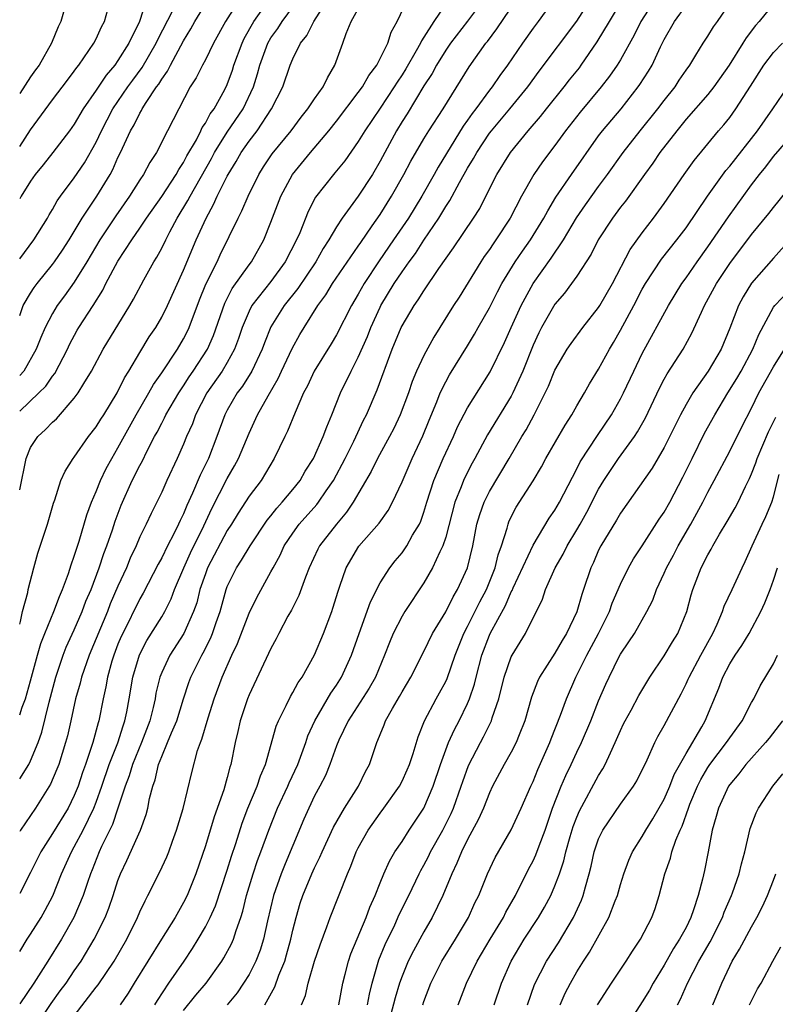
# Model space of a CAD drawing. Units: inches. Extents: x 2616000 to 2619000, y 1533000 to 1536000.
# Drawn here: x 2616000 to 2616069, y 1533621 to 1533711 of the extents above; entities that cross this region are included whole.
import ezdxf

# ---------------------------------------------------------------- set-up
doc = ezdxf.new("R2010")
doc.units = ezdxf.units.IN
doc.header["$MEASUREMENT"] = 0
doc.layers.add('LD26161533_2ft', color=31, linetype='Continuous')

msp = doc.modelspace()

# ---------------------------------------------------------------- linework, layer by layer
at = {"layer": 'LD26161533_2ft'}
for points, elevation in [([(2616020.451, 1533713.549), (2616018.852, 1533711), (2616017.75, 1533709), (2616017, 1533707.492), (2616016.728, 1533707), (2616016.156, 1533705.844), (2616015.621, 1533705), (2616013.534, 1533701), (2616012.514, 1533699), (2616011.9, 1533698.1), (2616011.333, 1533697), (2616011, 1533696.512), (2616010.048, 1533695), (2616008.798, 1533693.202), (2616007.352, 1533691), (2616006.149, 1533689), (2616005, 1533687.147), (2616004.101, 1533685.899), (2616003.431, 1533685), (2616003, 1533684.284), (2616002.329, 1533683), (2616001.925, 1533682.075), (2616001.513, 1533681), (2616000.385, 1533679), (2616000, 1533678.594)], 7998), ([(2616000, 1533655.848), (2616000.07, 1533656.07), (2616000.256, 1533657), (2616000.749, 1533658.749), (2616000.784, 1533659), (2616001.284, 1533661), (2616001.66, 1533662.341), (2616002.539, 1533665), (2616003.095, 1533666.905), (2616003.217, 1533667.217), (2616003.782, 1533669), (2616004.15, 1533669.849), (2616004.897, 1533671), (2616005, 1533671.125), (2616006.309, 1533673), (2616007, 1533673.883), (2616007.415, 1533674.585), (2616007.689, 1533675), (2616008.935, 1533677), (2616009.61, 1533678.39), (2616010.001, 1533679), (2616011, 1533680.699), (2616011.868, 1533682.132), (2616012.452, 1533683), (2616013, 1533683.943), (2616013.517, 1533685), (2616015, 1533688.244), (2616016.169, 1533691), (2616017.058, 1533693), (2616017.758, 1533694.242), (2616018.09, 1533695), (2616019, 1533696.844), (2616019.081, 1533697), (2616019.818, 1533698.182), (2616020.262, 1533699), (2616021, 1533700.051), (2616021.731, 1533701), (2616023.055, 1533703), (2616024.076, 1533705), (2616024.758, 1533707), (2616025, 1533707.577), (2616025.706, 1533709), (2616026.295, 1533709.705), (2616026.926, 1533711), (2616028.52, 1533713.48)], 8004), ([(2616048.902, 1533713), (2616047.478, 1533711), (2616047, 1533710.378), (2616046.016, 1533709), (2616044.656, 1533707), (2616043.96, 1533706.04), (2616043.247, 1533705), (2616043, 1533704.695), (2616041.753, 1533703), (2616041.422, 1533702.578), (2616041, 1533701.957), (2616040.597, 1533701.403), (2616038.325, 1533697.675), (2616037.955, 1533697), (2616036.81, 1533695), (2616035.589, 1533693), (2616034.231, 1533691), (2616032.908, 1533689.093), (2616031.526, 1533687), (2616031, 1533686.053), (2616030.367, 1533685), (2616029, 1533682.303), (2616028.515, 1533681.485), (2616026.972, 1533679), (2616026.343, 1533677.657), (2616025.992, 1533677), (2616025.204, 1533675.204), (2616024.508, 1533673.492), (2616024.258, 1533673), (2616023.302, 1533671), (2616022.094, 1533669), (2616021, 1533667.546), (2616020, 1533666), (2616019.386, 1533665), (2616019, 1533664.402), (2616017.208, 1533661), (2616017, 1533660.446), (2616016.503, 1533659), (2616016.203, 1533657.797), (2616015.92, 1533657), (2616015.022, 1533654.978), (2616013.754, 1533653), (2616013, 1533651.426), (2616012.827, 1533651), (2616012.477, 1533649.523), (2616012.392, 1533649), (2616012.219, 1533648.219), (2616011.911, 1533647), (2616011.137, 1533645), (2616010.325, 1533643), (2616010.03, 1533641.97), (2616009.657, 1533641), (2616008.997, 1533639), (2616008.488, 1533637.512), (2616007.497, 1533635.497), (2616007.277, 1533635), (2616006.64, 1533633.36), (2616006.485, 1533633), (2616006.21, 1533632.21), (2616005.819, 1533631), (2616004.962, 1533629), (2616003.816, 1533627), (2616002.59, 1533625), (2616001.308, 1533623), (2616000, 1533621.103)], 8016), ([(2616000, 1533625.875), (2616000.699, 1533627), (2616001, 1533627.46), (2616001.954, 1533629), (2616002.332, 1533629.668), (2616003.025, 1533630.976), (2616003.834, 1533633), (2616004.733, 1533635), (2616005, 1533635.449), (2616005.812, 1533637), (2616006.784, 1533639), (2616007, 1533639.552), (2616007.521, 1533641), (2616008.203, 1533643), (2616008.974, 1533644.975), (2616009.465, 1533646.536), (2616009.641, 1533647), (2616009.811, 1533647.811), (2616010.034, 1533649), (2616010.352, 1533651), (2616010.962, 1533653.038), (2616011.654, 1533654.346), (2616013, 1533656.511), (2616013.283, 1533657), (2616013.857, 1533658.143), (2616014.174, 1533659), (2616015.02, 1533661), (2616015.639, 1533662.361), (2616016.848, 1533664.848), (2616017.584, 1533666.416), (2616019, 1533669.168), (2616019.675, 1533670.325), (2616020.028, 1533671), (2616021, 1533673.313), (2616021.781, 1533675), (2616022.741, 1533676.741), (2616023.667, 1533678.333), (2616023.964, 1533679), (2616024.943, 1533681.056), (2616025.657, 1533682.344), (2616026.04, 1533683), (2616027.291, 1533685), (2616028.02, 1533685.98), (2616028.646, 1533687), (2616031, 1533690.429), (2616031.223, 1533690.777), (2616032.278, 1533692.278), (2616033, 1533693.337), (2616034.05, 1533695), (2616035.171, 1533697), (2616035.793, 1533698.207), (2616037, 1533700.262), (2616037.455, 1533701), (2616038.753, 1533703), (2616041.144, 1533706.856), (2616042.679, 1533709), (2616042.825, 1533709.175), (2616043.684, 1533710.316), (2616045.466, 1533713)], 8014), ([(2616042.465, 1533713), (2616041, 1533711.014), (2616039.452, 1533709), (2616039, 1533708.357), (2616038.151, 1533707), (2616037.753, 1533706.247), (2616037, 1533705.101), (2616035.464, 1533702.536), (2616035, 1533701.828), (2616034.491, 1533701), (2616033.414, 1533699), (2616033, 1533698.198), (2616032.304, 1533697), (2616031, 1533695.016), (2616029.517, 1533693), (2616029, 1533692.201), (2616028.305, 1533691), (2616027.789, 1533690.211), (2616027.097, 1533689), (2616025.449, 1533686.551), (2616024.215, 1533685), (2616023, 1533683.038), (2616022.405, 1533681.595), (2616022.198, 1533681), (2616021.254, 1533679), (2616020.386, 1533677.614), (2616019.917, 1533677), (2616019, 1533675.415), (2616018.782, 1533675), (2616018.056, 1533673), (2616017.272, 1533671), (2616016.516, 1533669.483), (2616015.835, 1533667.835), (2616015.304, 1533666.696), (2616015, 1533665.93), (2616014.686, 1533665.314), (2616014.552, 1533665), (2616014.12, 1533664.12), (2616013.53, 1533663), (2616013, 1533661.918), (2616012.667, 1533661.332), (2616011.312, 1533658.688), (2616011, 1533658.146), (2616009.429, 1533655), (2616009.29, 1533654.71), (2616009, 1533654.001), (2616008.616, 1533653), (2616008.441, 1533652.441), (2616008.04, 1533651), (2616007.895, 1533650.104), (2616007.635, 1533649), (2616007.239, 1533647), (2616007.176, 1533646.824), (2616006.685, 1533645), (2616006.553, 1533644.553), (2616006.02, 1533643), (2616005.745, 1533642.255), (2616005.341, 1533641), (2616005, 1533640.152), (2616004.426, 1533639), (2616003, 1533636.669), (2616001.925, 1533635), (2616001, 1533633.118), (2616000, 1533631.177)], 8012), ([(2616000, 1533641.673), (2616000.828, 1533643), (2616001, 1533643.337), (2616001.687, 1533645), (2616002.034, 1533645.966), (2616002.695, 1533648.695), (2616003.309, 1533651), (2616003.989, 1533653), (2616004.269, 1533653.731), (2616005, 1533655.324), (2616005.717, 1533657), (2616006.069, 1533657.931), (2616006.531, 1533659), (2616007.287, 1533661), (2616007.704, 1533662.296), (2616007.978, 1533663), (2616008.485, 1533664.485), (2616008.733, 1533665.267), (2616009.283, 1533666.717), (2616010.312, 1533669), (2616011, 1533670.366), (2616011.228, 1533670.772), (2616011.647, 1533671.647), (2616012.353, 1533673), (2616012.588, 1533673.412), (2616013, 1533674.238), (2616013.269, 1533674.731), (2616013.389, 1533675), (2616014.561, 1533677), (2616015, 1533677.651), (2616015.525, 1533678.475), (2616015.889, 1533679), (2616017.182, 1533681), (2616017.736, 1533682.264), (2616018.777, 1533685.223), (2616019.458, 1533686.542), (2616021, 1533688.718), (2616021.22, 1533689), (2616022.35, 1533691), (2616023, 1533692.622), (2616023.896, 1533695), (2616024.971, 1533697), (2616026.619, 1533699), (2616028.307, 1533701), (2616029, 1533701.861), (2616031, 1533704.479), (2616031.375, 1533705), (2616031.949, 1533706.051), (2616032.692, 1533707), (2616033.696, 1533709), (2616033.992, 1533710.008), (2616034.557, 1533711), (2616035.506, 1533713)], 8008), ([(2616000, 1533647.531), (2616000.237, 1533648.237), (2616000.532, 1533649), (2616001, 1533650.654), (2616001.62, 1533653), (2616001.926, 1533654.074), (2616002.292, 1533655), (2616003.12, 1533657), (2616003.632, 1533658.368), (2616003.92, 1533659), (2616004.473, 1533660.473), (2616004.717, 1533661.283), (2616005, 1533662.047), (2616005.435, 1533663.435), (2616006.144, 1533665.856), (2616006.576, 1533667), (2616007, 1533667.983), (2616007.405, 1533669), (2616007.917, 1533670.083), (2616008.422, 1533671), (2616009, 1533671.972), (2616010.658, 1533675), (2616011.826, 1533677), (2616012.242, 1533677.758), (2616013, 1533678.841), (2616014.434, 1533681), (2616015, 1533681.965), (2616015.351, 1533682.649), (2616015.512, 1533683), (2616016.473, 1533685.527), (2616017.056, 1533686.944), (2616018.072, 1533689), (2616018.364, 1533689.636), (2616019.996, 1533693), (2616020.347, 1533693.653), (2616020.923, 1533695), (2616021.901, 1533697), (2616022.324, 1533697.676), (2616023.116, 1533698.884), (2616024.838, 1533701), (2616025.761, 1533702.239), (2616026.389, 1533703), (2616027, 1533703.921), (2616027.771, 1533705), (2616028.164, 1533705.836), (2616028.864, 1533707), (2616029.591, 1533709), (2616029.891, 1533709.891), (2616030.346, 1533711), (2616031.449, 1533713)], 8006), ([(2616000, 1533668.146), (2616000.59, 1533671), (2616001, 1533672.003), (2616001.657, 1533673), (2616002.355, 1533673.645), (2616003, 1533674.323), (2616003.358, 1533674.642), (2616005, 1533676.534), (2616005.348, 1533677), (2616005.859, 1533677.859), (2616006.579, 1533679), (2616007.651, 1533681), (2616010.071, 1533685), (2616010.412, 1533685.588), (2616011.359, 1533687.359), (2616012.287, 1533689), (2616012.57, 1533689.43), (2616013, 1533690.246), (2616013.364, 1533691), (2616013.752, 1533691.752), (2616014.431, 1533693), (2616015.404, 1533694.596), (2616015.598, 1533695), (2616017.548, 1533698.452), (2616017.831, 1533699), (2616019, 1533700.849), (2616020.467, 1533703), (2616021.403, 1533705), (2616021.784, 1533706.216), (2616021.988, 1533707), (2616022.705, 1533709), (2616023, 1533709.498), (2616023.64, 1533710.36), (2616024.042, 1533711), (2616025.483, 1533713)], 8002), ([(2616000, 1533675.335), (2616001.763, 1533677), (2616002.383, 1533677.617), (2616003, 1533678.53), (2616003.212, 1533678.788), (2616004.366, 1533681), (2616004.564, 1533681.436), (2616005.265, 1533682.735), (2616005.42, 1533683), (2616006.717, 1533685), (2616007.598, 1533686.402), (2616007.892, 1533687), (2616009, 1533689.058), (2616010.267, 1533691), (2616011, 1533692.075), (2616011.606, 1533693), (2616013, 1533694.966), (2616014.327, 1533697), (2616014.556, 1533697.444), (2616015, 1533698.083), (2616015.315, 1533698.685), (2616016.173, 1533700.173), (2616016.594, 1533701), (2616016.713, 1533701.287), (2616017, 1533701.692), (2616017.451, 1533702.549), (2616017.797, 1533703), (2616018.78, 1533704.78), (2616019, 1533705.234), (2616019.473, 1533706.527), (2616019.618, 1533707), (2616020.355, 1533709), (2616020.555, 1533709.445), (2616021.442, 1533711), (2616022.831, 1533713)], 8000), ([(2616011.616, 1533713), (2616010.969, 1533711), (2616009.998, 1533709), (2616009, 1533707.416), (2616008.707, 1533707), (2616007.916, 1533706.084), (2616007, 1533704.7), (2616005.819, 1533703), (2616005, 1533701.595), (2616004.568, 1533701), (2616003.031, 1533699), (2616002.141, 1533697.859), (2616001.425, 1533697), (2616001, 1533696.385), (2616000.136, 1533695), (2616000, 1533694.763)], 7992), ([(2616001.453, 1533619), (2616002.889, 1533621.111), (2616003.72, 1533622.28), (2616004.253, 1533623), (2616005, 1533624.112), (2616005.619, 1533625), (2616006.821, 1533627), (2616007.811, 1533629), (2616008.148, 1533629.852), (2616008.554, 1533631), (2616009, 1533632.378), (2616009.238, 1533633), (2616009.796, 1533634.204), (2616011.047, 1533637), (2616011.567, 1533638.433), (2616011.718, 1533639), (2616011.884, 1533639.884), (2616012.178, 1533641), (2616012.404, 1533641.596), (2616012.714, 1533643), (2616013, 1533643.744), (2616013.541, 1533645), (2616013.889, 1533645.889), (2616014.371, 1533647), (2616014.99, 1533649.01), (2616015.492, 1533650.508), (2616015.675, 1533651), (2616016.67, 1533653), (2616016.795, 1533653.204), (2616017.467, 1533654.533), (2616017.657, 1533655), (2616017.983, 1533655.983), (2616018.347, 1533657), (2616018.895, 1533659), (2616019, 1533659.275), (2616019.853, 1533661), (2616020.314, 1533661.686), (2616021.091, 1533663), (2616022.658, 1533665.342), (2616023, 1533665.755), (2616023.537, 1533666.463), (2616024.03, 1533667), (2616025, 1533668.165), (2616025.665, 1533669), (2616026.145, 1533669.855), (2616026.885, 1533671), (2616027.792, 1533673), (2616028.109, 1533673.891), (2616028.589, 1533675), (2616029.379, 1533677), (2616030.342, 1533679), (2616031, 1533680.272), (2616031.834, 1533682.166), (2616032.151, 1533683), (2616033, 1533684.86), (2616033.07, 1533685), (2616034.275, 1533687), (2616035, 1533688.089), (2616035.649, 1533689), (2616036.231, 1533689.769), (2616037, 1533690.969), (2616038.37, 1533693), (2616039, 1533694.048), (2616039.386, 1533694.614), (2616040.264, 1533696.264), (2616041, 1533697.563), (2616041.548, 1533698.452), (2616041.835, 1533699), (2616043, 1533700.768), (2616043.177, 1533701), (2616044.878, 1533703), (2616046.525, 1533705), (2616047.553, 1533706.447), (2616051, 1533711.022), (2616052.244, 1533713)], 8018), ([(2616005, 1533619.989), (2616007, 1533622.618), (2616007.177, 1533622.823), (2616008.647, 1533625), (2616009.804, 1533627), (2616010.792, 1533629), (2616011, 1533629.5), (2616011.475, 1533630.525), (2616011.746, 1533631), (2616012.837, 1533633.163), (2616013.467, 1533634.533), (2616013.646, 1533635), (2616013.99, 1533635.99), (2616014.367, 1533637), (2616014.956, 1533638.956), (2616015.745, 1533642.255), (2616016.286, 1533644.286), (2616016.538, 1533645), (2616016.681, 1533645.319), (2616017.255, 1533647.255), (2616017.814, 1533649), (2616018.545, 1533651), (2616019.434, 1533653), (2616019.938, 1533654.061), (2616021, 1533656.831), (2616021.712, 1533658.287), (2616023, 1533660.622), (2616023.193, 1533661), (2616023.843, 1533662.157), (2616024.226, 1533663), (2616025, 1533664.164), (2616025.599, 1533665), (2616027.195, 1533666.805), (2616027.341, 1533667), (2616028.05, 1533668.05), (2616028.716, 1533669), (2616029.807, 1533671), (2616030.601, 1533672.601), (2616031.488, 1533674.513), (2616031.736, 1533675), (2616032.727, 1533677.273), (2616034.108, 1533681), (2616034.926, 1533683), (2616035, 1533683.15), (2616036.099, 1533685), (2616036.477, 1533685.523), (2616037, 1533686.345), (2616038.38, 1533688.38), (2616039.708, 1533690.292), (2616041.556, 1533693), (2616042.11, 1533693.89), (2616042.687, 1533695), (2616043.69, 1533697), (2616044.925, 1533699), (2616046.56, 1533701), (2616047.689, 1533702.311), (2616048.224, 1533703), (2616049.845, 1533705), (2616050.343, 1533705.657), (2616051.236, 1533706.764), (2616051.414, 1533707), (2616052.878, 1533709.122), (2616053.987, 1533711), (2616055.194, 1533713)], 8020), ([(2616058.136, 1533713), (2616056.848, 1533711), (2616056.248, 1533709.752), (2616055, 1533707.498), (2616054.698, 1533707), (2616054.005, 1533705.995), (2616053.235, 1533705), (2616051.3, 1533702.701), (2616049.977, 1533701), (2616049, 1533699.646), (2616047.858, 1533698.142), (2616047.066, 1533697), (2616045.949, 1533695), (2616044.912, 1533693), (2616043.593, 1533691), (2616043.345, 1533690.655), (2616043, 1533690.129), (2616042.524, 1533689.476), (2616042.203, 1533689), (2616040.23, 1533685.77), (2616039.727, 1533685), (2616037.898, 1533682.102), (2616037, 1533680.432), (2616036.338, 1533679), (2616035.942, 1533678.058), (2616035.581, 1533677), (2616034.83, 1533675), (2616034.241, 1533673.759), (2616033.848, 1533673), (2616032.761, 1533671), (2616032.188, 1533669.812), (2616030.542, 1533667), (2616029.922, 1533666.078), (2616028.992, 1533665), (2616027.458, 1533663), (2616027.301, 1533662.699), (2616026.497, 1533661), (2616026.15, 1533660.15), (2616025.543, 1533658.457), (2616024.876, 1533657.124), (2616024.559, 1533656.559), (2616023.738, 1533655), (2616023.493, 1533654.506), (2616023, 1533653.598), (2616021, 1533649.371), (2616020.853, 1533649), (2616020.191, 1533647), (2616019.973, 1533646.027), (2616019.721, 1533645), (2616019.33, 1533643), (2616019.244, 1533642.756), (2616019, 1533641.793), (2616018.689, 1533640.689), (2616017.796, 1533638.205), (2616017, 1533635.561), (2616016.14, 1533633), (2616015.326, 1533631), (2616015, 1533630.359), (2616014.221, 1533629), (2616012.995, 1533627), (2616010.488, 1533623), (2616009.937, 1533622.062), (2616009.21, 1533621)], 8022), ([(2616039, 1533712.617), (2616037.904, 1533711), (2616037, 1533709.558), (2616036.772, 1533709.228), (2616036.686, 1533709), (2616036.297, 1533708.298), (2616035.344, 1533706.656), (2616035, 1533706.117), (2616034.546, 1533705.454), (2616034.278, 1533705), (2616033, 1533703.071), (2616031.595, 1533701), (2616031, 1533700.001), (2616029.753, 1533698.247), (2616028.859, 1533697.141), (2616028.725, 1533697), (2616027.086, 1533694.914), (2616026.406, 1533693.594), (2616025.637, 1533691.637), (2616025.356, 1533691), (2616024.316, 1533689), (2616023, 1533687.199), (2616021.266, 1533685), (2616021, 1533684.487), (2616020.363, 1533683), (2616020.028, 1533681.972), (2616019.669, 1533681), (2616019, 1533679.788), (2616018.535, 1533679), (2616017.146, 1533677), (2616016.107, 1533675), (2616015.814, 1533674.186), (2616015.28, 1533673), (2616015, 1533672.309), (2616014.417, 1533671), (2616013.482, 1533669), (2616013, 1533667.922), (2616012.549, 1533667), (2616012.024, 1533665.976), (2616011.579, 1533665), (2616011, 1533663.822), (2616010.654, 1533663), (2616010.123, 1533661.877), (2616009.771, 1533661), (2616009, 1533659.325), (2616008.298, 1533657.702), (2616008.024, 1533657), (2616006.371, 1533653), (2616005.671, 1533651), (2616005.546, 1533650.454), (2616005.123, 1533649), (2616004.69, 1533647), (2616004.375, 1533645.624), (2616004.208, 1533645), (2616003.572, 1533643), (2616003.416, 1533642.583), (2616002.818, 1533641.183), (2616001.46, 1533639), (2616000.082, 1533637), (2616000, 1533636.861)], 8010), ([(2616000, 1533684.077), (2616000.334, 1533685), (2616001, 1533686.123), (2616001.341, 1533686.659), (2616001.6, 1533687), (2616003, 1533688.739), (2616003.193, 1533689), (2616003.921, 1533690.079), (2616004.516, 1533691), (2616005.722, 1533693), (2616007.061, 1533695), (2616008.283, 1533697), (2616008.538, 1533697.462), (2616009, 1533698.531), (2616009.232, 1533699), (2616010.149, 1533701), (2616010.468, 1533701.531), (2616011, 1533702.613), (2616011.155, 1533702.845), (2616011.227, 1533703), (2616011.582, 1533703.582), (2616012.539, 1533705), (2616012.738, 1533705.262), (2616013, 1533705.724), (2616013.541, 1533706.459), (2616013.795, 1533707), (2616015, 1533709.21), (2616015.682, 1533710.318), (2616016.043, 1533711), (2616017, 1533712.574)], 7996), ([(2616000, 1533699.556), (2616001, 1533701.081), (2616003, 1533703.808), (2616004.367, 1533705.633), (2616005, 1533706.44), (2616005.227, 1533706.773), (2616005.416, 1533707), (2616006.799, 1533709), (2616007, 1533709.4), (2616007.499, 1533710.501), (2616007.768, 1533711), (2616008.084, 1533712.084)], 7990), ([(2616004.057, 1533712.057), (2616003.76, 1533711), (2616003.509, 1533710.491), (2616002.926, 1533709), (2616001.77, 1533707), (2616001.44, 1533706.56), (2616001, 1533705.913), (2616000, 1533704.395)], 7988), ([(2616000, 1533689.281), (2616001.297, 1533691), (2616002.536, 1533693), (2616002.697, 1533693.303), (2616003, 1533693.782), (2616003.431, 1533694.569), (2616003.735, 1533695), (2616005, 1533696.689), (2616005.934, 1533698.066), (2616007, 1533699.945), (2616007.489, 1533701), (2616008.537, 1533703), (2616009.911, 1533705), (2616010.365, 1533705.635), (2616011.225, 1533706.775), (2616012.508, 1533709), (2616012.651, 1533709.349), (2616014.006, 1533712.006)], 7994), ([(2616012.385, 1533621), (2616012.603, 1533621.397), (2616013.669, 1533623), (2616015.045, 1533625), (2616015.829, 1533626.171), (2616016.344, 1533627), (2616017, 1533628.13), (2616017.442, 1533629), (2616017.923, 1533630.078), (2616019, 1533633.338), (2616019.388, 1533634.612), (2616019.776, 1533635.776), (2616020.357, 1533637.642), (2616020.874, 1533639), (2616021.725, 1533641), (2616022.033, 1533641.967), (2616022.496, 1533643), (2616023.486, 1533646.514), (2616023.687, 1533647), (2616024.382, 1533648.382), (2616024.777, 1533649.223), (2616025, 1533649.578), (2616025.494, 1533650.506), (2616025.846, 1533651), (2616027, 1533653.021), (2616027.817, 1533655), (2616028.568, 1533657), (2616028.682, 1533657.318), (2616029.148, 1533658.852), (2616029.32, 1533659.32), (2616029.885, 1533661), (2616031.036, 1533662.964), (2616032.905, 1533665.095), (2616033.744, 1533666.256), (2616034.138, 1533667), (2616035, 1533668.865), (2616035.916, 1533671), (2616036.918, 1533673.082), (2616037.49, 1533674.51), (2616038.194, 1533676.194), (2616038.504, 1533677), (2616039, 1533678.008), (2616039.355, 1533678.645), (2616041, 1533681.305), (2616041.631, 1533682.369), (2616041.975, 1533683), (2616043, 1533684.783), (2616043.737, 1533686.263), (2616044.143, 1533687), (2616045.361, 1533689), (2616046.016, 1533689.984), (2616046.748, 1533691), (2616047, 1533691.398), (2616047.995, 1533693), (2616048.339, 1533693.661), (2616049.083, 1533694.917), (2616050.505, 1533697), (2616053, 1533700.513), (2616053.365, 1533701), (2616055.049, 1533703), (2616056.625, 1533705), (2616056.781, 1533705.219), (2616057.566, 1533706.434), (2616057.897, 1533707), (2616058.671, 1533708.671), (2616059, 1533709.334), (2616059.96, 1533711), (2616061, 1533712.469)], 8024), ([(2616015, 1533620.473), (2616016.12, 1533621.88), (2616017.063, 1533623), (2616018.507, 1533625), (2616018.702, 1533625.298), (2616019.4, 1533626.6), (2616019.567, 1533627), (2616019.805, 1533627.805), (2616020.24, 1533629), (2616020.426, 1533629.574), (2616020.761, 1533631), (2616021.363, 1533633), (2616021.78, 1533634.221), (2616022.083, 1533635), (2616022.803, 1533637), (2616023.606, 1533639), (2616024.54, 1533641), (2616024.67, 1533641.33), (2616025.456, 1533643), (2616026.19, 1533645), (2616026.392, 1533645.608), (2616027.032, 1533647), (2616028.481, 1533649.519), (2616029, 1533650.254), (2616029.471, 1533651), (2616030.391, 1533653), (2616031.078, 1533655), (2616032.106, 1533657.894), (2616033, 1533659.607), (2616033.891, 1533661), (2616034.377, 1533661.623), (2616035, 1533662.367), (2616035.263, 1533662.737), (2616035.431, 1533663), (2616035.97, 1533663.97), (2616036.587, 1533665), (2616036.722, 1533665.278), (2616037, 1533666.075), (2616037.274, 1533667), (2616037.913, 1533669), (2616038.77, 1533671), (2616039.7, 1533673), (2616040.092, 1533673.908), (2616041, 1533675.632), (2616043.078, 1533678.922), (2616044.381, 1533681.619), (2616044.982, 1533683), (2616045.905, 1533685), (2616046.999, 1533687), (2616048.667, 1533689.333), (2616049.789, 1533691), (2616050.985, 1533693.015), (2616051.784, 1533694.216), (2616053, 1533695.897), (2616053.818, 1533697), (2616055.236, 1533699), (2616056.806, 1533701), (2616058.418, 1533703), (2616059, 1533703.765), (2616059.991, 1533705), (2616060.383, 1533705.617), (2616061, 1533706.538), (2616061.337, 1533707), (2616061.913, 1533707.913), (2616062.566, 1533709), (2616063, 1533709.647), (2616063.512, 1533710.488), (2616063.882, 1533711), (2616065, 1533712.635)], 8026), ([(2616069, 1533712.604), (2616067.708, 1533711), (2616067.371, 1533710.629), (2616066.501, 1533709.499), (2616066.207, 1533709), (2616064.949, 1533707), (2616063.55, 1533705), (2616063, 1533704.323), (2616061, 1533702.041), (2616060.15, 1533701), (2616058.612, 1533699), (2616057.967, 1533698.033), (2616057.186, 1533697), (2616055.448, 1533694.552), (2616055, 1533693.996), (2616054.255, 1533693), (2616052.944, 1533691), (2616052.313, 1533689.687), (2616051, 1533687.674), (2616050.517, 1533687), (2616049.872, 1533686.128), (2616049, 1533685.126), (2616047.783, 1533683), (2616047.514, 1533682.486), (2616047, 1533681.361), (2616046.07, 1533679), (2616045.159, 1533677), (2616045, 1533676.706), (2616042.831, 1533673.169), (2616041.667, 1533671), (2616041.424, 1533670.576), (2616040.74, 1533669.26), (2616040.626, 1533669), (2616040.416, 1533668.416), (2616039.841, 1533667), (2616039, 1533663.802), (2616038.74, 1533663), (2616038.46, 1533662.46), (2616037.805, 1533661), (2616037, 1533659.616), (2616035.266, 1533657), (2616035, 1533656.563), (2616034.198, 1533655), (2616033.84, 1533654.16), (2616033.411, 1533653), (2616032.566, 1533651), (2616032.006, 1533649.995), (2616030.075, 1533647), (2616029.214, 1533645.214), (2616029, 1533644.691), (2616028.404, 1533643), (2616028, 1533642), (2616027.477, 1533641), (2616027, 1533640.129), (2616026.455, 1533639), (2616026.009, 1533637.991), (2616025, 1533635.578), (2616024.773, 1533635), (2616024.232, 1533633.768), (2616023.924, 1533633), (2616023.225, 1533631), (2616022.688, 1533628.688), (2616022.32, 1533627), (2616022.004, 1533625.996), (2616021.62, 1533625), (2616021, 1533623.794), (2616020.503, 1533623), (2616019.899, 1533622.101), (2616019, 1533620.999)], 8028), ([(2616022.446, 1533621), (2616023.345, 1533622.655), (2616023.716, 1533623.716), (2616024.259, 1533625), (2616024.436, 1533625.564), (2616024.821, 1533627), (2616025, 1533627.823), (2616025.299, 1533629), (2616025.69, 1533630.31), (2616025.919, 1533631), (2616026.75, 1533633), (2616027, 1533633.554), (2616027.484, 1533634.516), (2616027.678, 1533635), (2616028.725, 1533637.275), (2616029.746, 1533639), (2616031.025, 1533641), (2616031.656, 1533642.345), (2616032.01, 1533643), (2616032.68, 1533645), (2616032.79, 1533645.21), (2616033, 1533645.753), (2616033.37, 1533646.63), (2616033.501, 1533647), (2616034.119, 1533648.12), (2616034.776, 1533649.224), (2616035, 1533649.643), (2616035.799, 1533651), (2616037, 1533653.347), (2616037.801, 1533655), (2616039, 1533656.963), (2616039.668, 1533658.332), (2616040.09, 1533659), (2616040.996, 1533661.004), (2616041.469, 1533663), (2616041.861, 1533665), (2616042.115, 1533665.885), (2616042.506, 1533667), (2616043, 1533667.977), (2616044.805, 1533671), (2616045.971, 1533673), (2616046.363, 1533673.638), (2616047.099, 1533675), (2616048.113, 1533677), (2616048.395, 1533677.605), (2616049, 1533679.08), (2616050.128, 1533681), (2616050.471, 1533681.529), (2616051.564, 1533683), (2616053, 1533684.808), (2616053.12, 1533685), (2616054.269, 1533687), (2616055.882, 1533690.118), (2616057, 1533691.655), (2616058.035, 1533693), (2616059, 1533694.327), (2616060.839, 1533697), (2616061.733, 1533698.267), (2616063.979, 1533701), (2616064.458, 1533701.542), (2616065, 1533702.215), (2616065.57, 1533703), (2616066.917, 1533705.083), (2616068.121, 1533707), (2616069, 1533708.15), (2616069.834, 1533709)], 8030), ([(2616025.811, 1533621), (2616026.157, 1533621.843), (2616026.423, 1533623), (2616027.004, 1533625), (2616027.496, 1533626.504), (2616028.128, 1533628.128), (2616028.436, 1533629), (2616030.009, 1533633), (2616030.313, 1533633.687), (2616030.808, 1533635), (2616031, 1533635.384), (2616031.904, 1533637), (2616033, 1533638.546), (2616033.35, 1533639), (2616034.763, 1533641), (2616035, 1533641.459), (2616035.479, 1533642.521), (2616035.673, 1533643), (2616036.007, 1533644.006), (2616036.471, 1533645.529), (2616037.053, 1533647), (2616038.113, 1533649), (2616038.438, 1533649.562), (2616039, 1533650.604), (2616039.128, 1533650.872), (2616039.871, 1533653), (2616040.663, 1533655), (2616041, 1533655.624), (2616042.124, 1533657.876), (2616042.724, 1533659), (2616043.526, 1533661), (2616043.805, 1533662.195), (2616044.106, 1533663), (2616044.623, 1533664.623), (2616044.711, 1533665), (2616044.79, 1533665.21), (2616045, 1533665.65), (2616045.459, 1533666.541), (2616047, 1533668.964), (2616047.771, 1533670.229), (2616048.18, 1533671), (2616049.937, 1533674.063), (2616050.549, 1533675), (2616051, 1533675.81), (2616051.707, 1533677), (2616052.167, 1533677.833), (2616053, 1533679.177), (2616053.983, 1533681), (2616054.37, 1533681.63), (2616055, 1533682.758), (2616056.222, 1533685), (2616057, 1533686.487), (2616057.294, 1533687), (2616058.752, 1533689.248), (2616060.147, 1533691), (2616061, 1533692.122), (2616062.966, 1533695), (2616064.657, 1533697.343), (2616065, 1533697.738), (2616067.528, 1533701), (2616068.933, 1533703), (2616070.312, 1533705)], 8032), ([(2616029.23, 1533621), (2616029.594, 1533623), (2616029.811, 1533623.811), (2616030.097, 1533625), (2616030.326, 1533625.673), (2616031.732, 1533629), (2616032.065, 1533629.935), (2616032.539, 1533631), (2616033, 1533632.179), (2616033.34, 1533633), (2616033.845, 1533634.155), (2616034.346, 1533635), (2616035, 1533635.963), (2616035.665, 1533637), (2616037, 1533639), (2616037.854, 1533641), (2616038.538, 1533643), (2616039.266, 1533645), (2616039.79, 1533646.21), (2616040.225, 1533647), (2616041, 1533648.576), (2616041.181, 1533649), (2616041.639, 1533650.36), (2616041.782, 1533651), (2616042.312, 1533653), (2616043, 1533654.824), (2616043.081, 1533655), (2616044.466, 1533657.534), (2616045, 1533658.802), (2616045.074, 1533658.926), (2616045.179, 1533659.179), (2616047, 1533663.081), (2616048.473, 1533665.527), (2616049, 1533666.282), (2616049.417, 1533667), (2616051, 1533670.046), (2616051.31, 1533670.689), (2616052.892, 1533673.108), (2616054.174, 1533675), (2616055, 1533676.468), (2616055.267, 1533677), (2616056.215, 1533679), (2616057, 1533680.594), (2616059.381, 1533685), (2616060.608, 1533687), (2616061, 1533687.532), (2616062.015, 1533689), (2616063, 1533690.363), (2616064.874, 1533693.126), (2616067, 1533696.039), (2616067.733, 1533697), (2616068.304, 1533697.696), (2616069, 1533698.624), (2616071.039, 1533701)], 8034), ([(2616031.832, 1533621), (2616032.011, 1533621.989), (2616032.271, 1533623), (2616032.893, 1533625.107), (2616033.472, 1533626.528), (2616034.332, 1533628.332), (2616034.745, 1533629.255), (2616035.616, 1533631), (2616036.565, 1533633), (2616036.711, 1533633.289), (2616037, 1533633.792), (2616037.41, 1533634.59), (2616037.597, 1533635), (2616038.727, 1533637), (2616039.497, 1533638.503), (2616039.712, 1533639), (2616040.429, 1533641), (2616040.566, 1533641.434), (2616041.1, 1533642.9), (2616042.17, 1533645), (2616042.465, 1533645.535), (2616043, 1533646.621), (2616043.137, 1533646.863), (2616043.192, 1533647), (2616043.264, 1533647.265), (2616043.857, 1533649), (2616044.355, 1533651), (2616045, 1533652.85), (2616045.072, 1533653), (2616046.29, 1533655), (2616047.86, 1533658.14), (2616048.146, 1533659), (2616049.033, 1533661), (2616049.754, 1533662.246), (2616050.112, 1533663), (2616051, 1533664.47), (2616051.301, 1533665), (2616051.91, 1533666.09), (2616053, 1533668.197), (2616053.475, 1533669), (2616054.808, 1533671), (2616056.287, 1533673), (2616056.569, 1533673.431), (2616057.278, 1533674.722), (2616058.563, 1533677.437), (2616059, 1533678.249), (2616059.267, 1533678.733), (2616060.726, 1533681), (2616061.534, 1533682.466), (2616062.406, 1533684.406), (2616062.691, 1533685), (2616063.788, 1533687), (2616065, 1533688.835), (2616067, 1533691.504), (2616068.583, 1533693.417), (2616069, 1533693.967), (2616071.443, 1533697)], 8036), ([(2616070.51, 1533691), (2616069, 1533689.334), (2616067, 1533687.031), (2616066.219, 1533685.781), (2616065.796, 1533685), (2616065, 1533682.929), (2616064.205, 1533681), (2616063.021, 1533679), (2616061.613, 1533677), (2616061, 1533675.954), (2616060.482, 1533675), (2616059, 1533672.008), (2616057.894, 1533670.106), (2616055, 1533666.01), (2616054.636, 1533665.364), (2616053.19, 1533663), (2616053, 1533662.62), (2616052.516, 1533661.484), (2616052.277, 1533661), (2616051.621, 1533659), (2616051.453, 1533658.547), (2616051, 1533656.961), (2616050.067, 1533655), (2616049.655, 1533654.345), (2616049, 1533653.174), (2616047.595, 1533651), (2616047.401, 1533650.599), (2616046.851, 1533649.149), (2616046.242, 1533647), (2616045.714, 1533645.714), (2616045.441, 1533645), (2616045, 1533644.141), (2616044.353, 1533643), (2616043.288, 1533641), (2616043, 1533640.399), (2616042.455, 1533639), (2616042.017, 1533637.983), (2616041, 1533636.121), (2616040.434, 1533635), (2616040.027, 1533633.973), (2616039.548, 1533633), (2616038.742, 1533631), (2616037.773, 1533629), (2616037, 1533627.696), (2616036.042, 1533625.957), (2616035.574, 1533625), (2616035, 1533623.633), (2616034.772, 1533623), (2616034.364, 1533621.636), (2616033.684, 1533619)], 8038), ([(2616036.896, 1533621), (2616037, 1533621.309), (2616037.641, 1533623), (2616038.646, 1533625), (2616039.889, 1533627), (2616041.089, 1533629), (2616041.674, 1533630.326), (2616042.022, 1533631), (2616042.82, 1533633), (2616043.526, 1533634.474), (2616045, 1533637.021), (2616045.897, 1533639), (2616046.778, 1533641), (2616047, 1533641.449), (2616047.447, 1533642.553), (2616048.532, 1533645), (2616048.653, 1533645.348), (2616049.523, 1533647.523), (2616050.052, 1533649), (2616050.926, 1533651), (2616051.933, 1533653), (2616052.99, 1533655), (2616053.986, 1533657), (2616054.251, 1533657.749), (2616055, 1533659.493), (2616055.737, 1533661), (2616056.189, 1533661.811), (2616057, 1533663.002), (2616058.555, 1533665.445), (2616059, 1533666.085), (2616059.512, 1533667), (2616060.715, 1533669.285), (2616061.547, 1533671), (2616062.695, 1533673.304), (2616063.622, 1533675), (2616064.818, 1533677), (2616065.666, 1533678.334), (2616066.051, 1533679), (2616067.124, 1533681), (2616067.656, 1533682.344), (2616069, 1533684.838), (2616069.119, 1533685), (2616071.044, 1533687)], 8040), ([(2616040.132, 1533621), (2616040.894, 1533623), (2616041.89, 1533625), (2616043.068, 1533627), (2616044.279, 1533629), (2616044.513, 1533629.487), (2616045.385, 1533631), (2616046.593, 1533633.408), (2616047, 1533634.169), (2616047.26, 1533634.74), (2616047.544, 1533635.544), (2616048.1, 1533637), (2616048.781, 1533639), (2616049.566, 1533641), (2616050.001, 1533641.999), (2616050.494, 1533643), (2616051, 1533644.114), (2616051.426, 1533645), (2616052.275, 1533647), (2616053, 1533648.829), (2616053.657, 1533650.343), (2616053.952, 1533651), (2616054.882, 1533652.882), (2616055, 1533653.105), (2616055.778, 1533654.222), (2616056.272, 1533655), (2616057.414, 1533657), (2616057.95, 1533658.05), (2616058.282, 1533659), (2616059, 1533660.508), (2616059.205, 1533661), (2616059.841, 1533662.159), (2616060.272, 1533663), (2616061.439, 1533665), (2616062.003, 1533665.997), (2616062.541, 1533667), (2616063, 1533667.913), (2616063.588, 1533669), (2616065, 1533671.684), (2616066.107, 1533673.893), (2616067, 1533675.611), (2616067.679, 1533677), (2616069, 1533679.395), (2616070.004, 1533681)], 8042), ([(2616043.434, 1533621), (2616044.108, 1533623), (2616044.989, 1533625), (2616046.197, 1533627), (2616047.507, 1533629), (2616048.056, 1533629.944), (2616048.614, 1533631), (2616049, 1533631.893), (2616049.409, 1533633), (2616049.818, 1533634.182), (2616050.001, 1533635), (2616050.399, 1533636.399), (2616050.68, 1533637.32), (2616051, 1533638.172), (2616051.242, 1533638.758), (2616053, 1533641.999), (2616053.392, 1533642.608), (2616053.594, 1533643), (2616054.072, 1533644.072), (2616054.52, 1533645), (2616055, 1533646.111), (2616055.291, 1533646.709), (2616055.434, 1533647), (2616055.968, 1533647.969), (2616056.685, 1533649.315), (2616057.689, 1533651), (2616059, 1533652.934), (2616059.769, 1533654.231), (2616060.262, 1533655), (2616061.081, 1533657), (2616061.464, 1533658.536), (2616061.611, 1533659), (2616062.391, 1533661), (2616063, 1533662.182), (2616063.307, 1533662.693), (2616063.457, 1533663), (2616064.07, 1533664.069), (2616064.772, 1533665.228), (2616065.501, 1533666.499), (2616065.763, 1533667), (2616066.445, 1533668.445), (2616066.818, 1533669.182), (2616067, 1533669.603), (2616067.391, 1533670.609), (2616067.507, 1533671), (2616068.551, 1533673.449), (2616069.221, 1533674.779)], 8044), ([(2616046.502, 1533621), (2616047.143, 1533622.857), (2616048.234, 1533625), (2616049.314, 1533626.686), (2616050.684, 1533629), (2616051.427, 1533630.573), (2616051.591, 1533631), (2616051.791, 1533631.79), (2616052.146, 1533633), (2616052.319, 1533633.682), (2616052.597, 1533635), (2616053, 1533636.197), (2616053.375, 1533637), (2616055, 1533639.374), (2616056.179, 1533641), (2616056.488, 1533641.512), (2616057.438, 1533643.438), (2616058.142, 1533645), (2616058.434, 1533645.566), (2616059, 1533646.551), (2616060.549, 1533649.451), (2616061, 1533650.367), (2616061.2, 1533650.8), (2616061.274, 1533651), (2616062.341, 1533653), (2616063.446, 1533655), (2616063.85, 1533655.85), (2616064.344, 1533657), (2616064.5, 1533657.5), (2616065.229, 1533659), (2616066.136, 1533661), (2616066.422, 1533661.578), (2616067.043, 1533663), (2616067.975, 1533665), (2616068.313, 1533665.687), (2616068.843, 1533667), (2616069, 1533667.504), (2616069.539, 1533669.539)], 8046), ([(2616049.472, 1533621), (2616049.944, 1533622.057), (2616050.42, 1533623), (2616051, 1533624.009), (2616051.619, 1533625), (2616052.167, 1533625.833), (2616053.937, 1533629), (2616054.518, 1533630.518), (2616054.726, 1533631), (2616055, 1533632.001), (2616055.31, 1533633), (2616055.753, 1533634.247), (2616056.089, 1533635), (2616057, 1533636.413), (2616057.326, 1533637), (2616057.975, 1533638.024), (2616059, 1533639.839), (2616059.504, 1533641), (2616059.924, 1533642.076), (2616061, 1533643.999), (2616062.457, 1533646.456), (2616062.759, 1533647), (2616064.004, 1533649.996), (2616064.365, 1533651), (2616065, 1533652.215), (2616065.484, 1533653), (2616066.104, 1533653.896), (2616066.776, 1533655), (2616067.86, 1533657), (2616068.221, 1533657.779), (2616068.688, 1533659), (2616069, 1533659.879), (2616069.36, 1533661)], 8048), ([(2616052.91, 1533621), (2616054.178, 1533623), (2616055.53, 1533625), (2616056.097, 1533625.903), (2616056.847, 1533627), (2616057.876, 1533629), (2616058.173, 1533629.827), (2616058.556, 1533631), (2616059.064, 1533633), (2616059.578, 1533634.422), (2616059.715, 1533635), (2616060.08, 1533636.08), (2616060.472, 1533637), (2616060.647, 1533637.353), (2616061.217, 1533639), (2616061.363, 1533639.363), (2616062.053, 1533641), (2616062.362, 1533641.639), (2616063, 1533642.726), (2616063.182, 1533643), (2616064.706, 1533645), (2616065, 1533645.447), (2616066.147, 1533647), (2616067, 1533648.661), (2616067.199, 1533649), (2616067.795, 1533650.205), (2616069, 1533652.203), (2616069.387, 1533653)], 8050), ([(2616069.833, 1533647), (2616068.605, 1533645.395), (2616068.287, 1533645), (2616066.484, 1533643), (2616065.843, 1533642.157), (2616065, 1533641.156), (2616064.897, 1533641), (2616063.967, 1533639), (2616063.771, 1533638.229), (2616063.406, 1533637), (2616063.032, 1533635), (2616062.694, 1533633.306), (2616062.515, 1533632.515), (2616062.105, 1533631), (2616061.699, 1533629.699), (2616061.441, 1533629), (2616061, 1533628.094), (2616060.416, 1533627), (2616059.851, 1533626.149), (2616059, 1533624.646), (2616057.989, 1533623), (2616057.642, 1533622.358), (2616057, 1533621.28), (2616055.515, 1533619)], 8052), ([(2616060.226, 1533621), (2616060.492, 1533621.508), (2616061.132, 1533623), (2616062.18, 1533625), (2616063.22, 1533626.78), (2616064.328, 1533629), (2616064.505, 1533629.496), (2616065.165, 1533631), (2616065.259, 1533631.259), (2616065.876, 1533633), (2616066.081, 1533633.919), (2616066.377, 1533635), (2616066.869, 1533637.131), (2616067.425, 1533638.574), (2616067.634, 1533639), (2616068.936, 1533641), (2616069.856, 1533642.144)], 8054), ([(2616063.449, 1533621), (2616064.272, 1533623), (2616065, 1533624.541), (2616065.232, 1533625), (2616065.907, 1533626.093), (2616067, 1533628.145), (2616067.497, 1533629), (2616068.009, 1533629.991), (2616068.464, 1533631), (2616069, 1533632.403), (2616069.208, 1533633)], 8056), ([(2616066.819, 1533621), (2616067.539, 1533622.461), (2616067.888, 1533623), (2616068.949, 1533625), (2616069.692, 1533626.309)], 8058)]:
    msp.add_lwpolyline(points, dxfattribs=dict(at, elevation=elevation))

doc.saveas('drawing.dxf')
